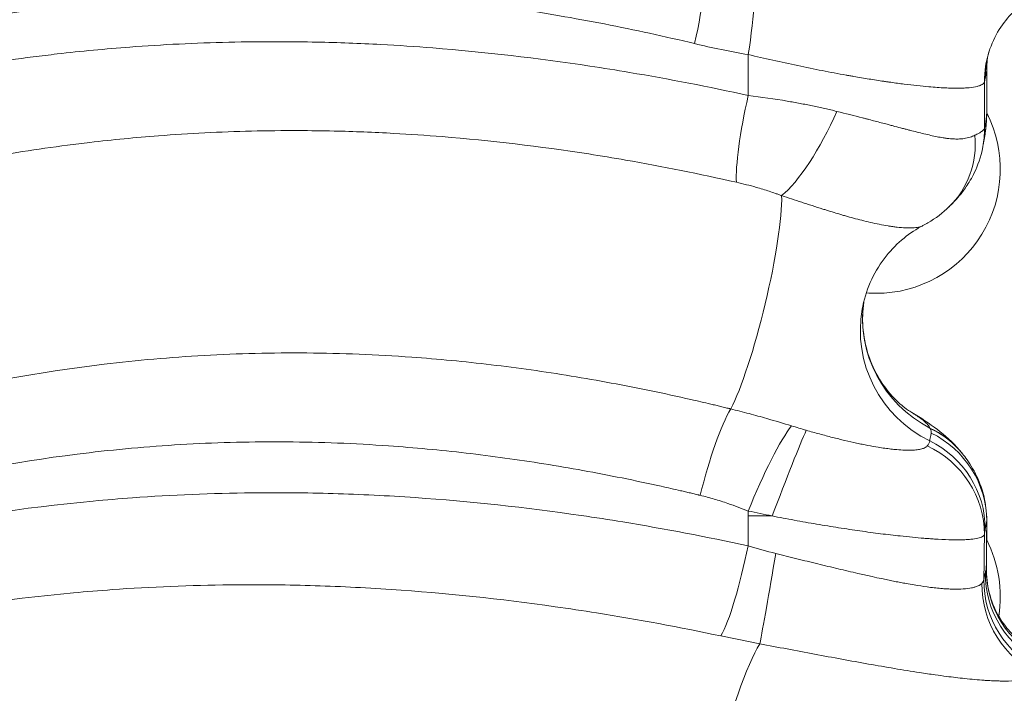
# Model space of a CAD drawing. Units: millimetres. Extents: x 75001 to 86916, y 37517 to 52144.
# Drawn here: x 81812 to 81931, y 46520 to 46601 of the extents above; entities that cross this region are included whole.
import ezdxf

# ---------------------------------------------------------------- set-up
doc = ezdxf.new("R2010")
doc.units = ezdxf.units.MM
doc.header["$MEASUREMENT"] = 0

msp = doc.modelspace()

# ---------------------------------------------------------------- linework, layer by layer
at = {"color": 0, "linetype": 'Continuous', "lineweight": 18}
for p, q in [((81929.294, 46589.979), (81929.294, 46595.131)), ((81900.476, 46541.145), (81903.363, 46541.145))]:
    msp.add_line(p, q, dxfattribs=at)
for centre, radius, start, end in [((81915.927, 46583.054), 15, 270, 26.99075), ((81915.927, 46583.054), 15, 265.46926, 270), ((81915.927, 46531.418), 15, 350.88535, 27.0746), ((81915.923, 46531.421), 15.006, 318.27537, 318.27782)]:
    msp.add_arc(centre, radius, start, end, dxfattribs=at)
for centre, major_axis, ratio, start_param, end_param in [((81891.984, 46598.239), (2.69, 11.695), 0.1640681, -1.5330788, -0.3496197), ((81898.773, 46596.914), (1.884, 11.851), 0.1401748, -1.5485216, -0.3764813), ((81907.742, 46590.051), (5.168, 10.83), 0.2601806, -2.6506737, -1.4472615), ((81917.289, 46589.84), (11.971, -0.829), 0.9311036, -0.0001268, 0.0742498), ((81917.198, 46588.909), (11.782, -2.275), 0.9899587, 0, 0.1926052), ((81917.018, 46587.955), (11.802, -2.168), 0.988966, 0, 0.1836799), ((81916.42, 46587.163), (8.335, -8.632), 0.9156941, 0.0000961, 0.8467866), ((81900.476, 46567.135), (3.504, 14.585), 0.1380496, -2.6451198, -0.4775456), ((81916.946, 46541.222), (9.134, 7.782), 0.9397433, 0, 0.4079004), ((81917.012, 46538.963), (11.873, -1.743), 0.9817275, 0.1426736, 1.2757824), ((81535.116, 46541.145), (0.002, 397.733), 0.9910624, -1.5865513, -1.572255), ((81941.117, 46534.107), (-11.737, 2.498), 0.9901521, 0.194473, 1.3452627), ((81941.228, 46534.579), (-11.596, 3.089), 0.9938026, 0.2458558, 1.390534), ((81940.582, 46532.738), (6.779, -9.902), 0.9855625, -2.185013, -1.0399506), ((81940.934, 46533.235), (-11.752, 2.426), 0.9892774, 0.1863095, 1.3371598), ((81898.801, 46507.532), (-4.558, -19.474), 0.1449074, -2.7359555, -1.6790654)]:
    msp.add_ellipse(centre, major_axis=major_axis, ratio=ratio, start_param=start_param, end_param=end_param, dxfattribs=at)
at = {"color": 0, "linetype": 'Continuous', "lineweight": 18, "extrusion": (0, 0, -1)}
for centre, major_axis, ratio, start_param, end_param in [((81941.01, 46593.646), (-11.425, 3.669), 0.9961044, -0.3118763, 0.0002792), ((81941.13, 46594.169), (-11.812, 2.114), 0.9884042, -0.1791513, 0.0000111), ((81941.28, 46594.992), (-11.796, 2.204), 0.9893127, -0.1866536, -0.0474701), ((81902.179, 46591.971), (2.701, 11.692), 0.1383293, -2.7154329, -1.6027361), ((81812.772, 46583.085), (14.374, 3.844), 0.0000026, 0, 0.0000104), ((81914.74, 46582.887), (-13.668, -1.915), 0.0000013, 0, 0.000005), ((81929.014, 46563.5), (-14.765, 2.643), 0.9884042, -1.2892642, -0.0001232), ((81929.285, 46564.957), (-14.728, 2.843), 0.9899587, -1.2848721, -0.0568233), ((81896.657, 46543.637), (2.949, 11.632), 0.1605869, -1.6114823, -0.4983419), ((81902.179, 46541.74), (4.571, 11.096), 0.1313954, -1.6248687, -0.4393175), ((81917.01, 46541.145), (9.349, 7.523), 0.9470349, -0.4373542, 0), ((81903.68, 46541.145), (4.263, 11.217), 0.024683, -1.580177, -0.4039978), ((81917.289, 46540.528), (11.79, -2.237), 0.9894467, -1.2996402, -0.1878424), ((81917.113, 46539.587), (11.803, -2.164), 0.9884322, -1.2934504, -0.179368), ((81898.753, 46537.52), (-2.436, -11.75), 0.1390797, -1.5996236, -0.4156644), ((81903.72, 46536.578), (-2.039, -11.825), 0.0070711, -1.5736688, -0.4011253), ((81916.408, 46531.269), (13.846, -4.295), 0.0000018, 0, 0.0000071)]:
    msp.add_ellipse(centre, major_axis=major_axis, ratio=ratio, start_param=start_param, end_param=end_param, dxfattribs=at)
msp.add_open_spline([(75603.843, 46514.358), (75600.671, 46628.343), (75606.66, 46841.25), (75589.018, 47551.442), (75853.099, 49068.19), (77773.756, 48231.32), (77857.557, 49815.503), (77545.826, 51215.388), (78967.847, 51628.737), (79761.854, 51592.589), (80568.83, 51620.846), (81867.339, 51336.385), (82007.952, 49718.401), (82760.001, 49797.046), (83348.157, 49804.416), (84184.344, 49483.876), (84882.868, 48326.968), (86600.511, 49028.639), (86930.712, 47551.793), (86908.38, 46840.862), (86934.637, 46123.727), (86509.721, 44744.248), (84912.014, 45013.755), (83078.552, 45333.308), (83249.994, 44011.325), (82586.596, 42652.087), (80425.133, 41726.497), (78502.527, 42979.837), (78206.213, 44308.052), (77533.376, 45357.147), (75907.856, 44633.963), (75618.702, 45980.427), (75603.843, 46514.358)], degree=3, knots=[0, 0, 0, 0, 326.7860299, 653.5862582, 2184.3199876, 3601.1330709, 4553.9485539, 5970.7616372, 7501.4953666, 7956.5793732, 8411.0227857, 9941.7565152, 11401.8138184, 11725.6240601, 12046.6982939, 13194.748591, 14228.5333417, 15645.3464249, 17176.0801544, 17502.9643077, 17829.4895635, 19360.223293, 20774.4368553, 22529.6634895, 22910.1946597, 24440.9283892, 26792.5668997, 29029.6031885, 30177.6534856, 30937.1286773, 32353.9417605, 33884.67549, 33884.67549, 33884.67549, 33884.67549])
at = {"color": 0, "linetype": 'Continuous', "lineweight": 18}
for points, knots in [([(81038.12, 46676.897), (81045.11, 46675.929), (81059.852, 46673.192), (81076.079, 46669.063), (81100.311, 46662.334), (81116.911, 46657.088), (81151.388, 46645.808), (81169.142, 46639.821), (81204.016, 46628.427), (81221.17, 46622.982), (81252.009, 46613.942), (81279.554, 46606.38), (81307.26, 46600.328), (81333.422, 46595.579), (81357.972, 46591.941), (81382.205, 46590.315), (81398.373, 46590.006), (81404.494, 46589.989), (81412.611, 46590.176), (81424.71, 46590.666), (81434.633, 46591.513), (81453.983, 46593.891), (81476.241, 46597.895), (81497.527, 46604.136), (81518.962, 46611.596), (81529.584, 46615.926), (81550.648, 46625.566), (81571.397, 46636.18), (81611.2, 46659.79), (81639.767, 46678.958), (81670.077, 46698.545), (81692.665, 46712.808), (81715.852, 46725.494), (81738.155, 46736.169), (81754.536, 46743.092), (81777.971, 46750.263), (81790.25, 46753.004), (81805.182, 46755.668), (81817.013, 46757.087), (81829.339, 46757.54), (81836.908, 46757.664), (81845.928, 46757.553), (81855.088, 46756.917), (81872.521, 46755.221), (81885.394, 46752.976), (81898.312, 46749.878)], [-97.6503197, -97.6503197, -97.6503197, -97.6503197, -94.6664659, -91.6826122, -91.6826122, -86.1374553, -86.1374553, -80.5727096, -80.5727096, -75.3294975, -75.3294975, -71.1796169, -67.0297363, -67.0297363, -63.3074506, -59.5851649, -59.5851649, -58.3197487, -57.6870406, -57.0543324, -54.5234999, -54.5234999, -50.8316383, -47.1397767, -47.1397767, -43.2956761, -43.2956761, -39.3578188, -35.4199615, -27.544247, -27.544247, -22.9059962, -18.2677455, -18.2677455, -14.1845217, -12.1429098, -10.1012979, -10.1012979, -7.3049763, -6.3728692, -6.3728692, -5.0385572, -3.7042453, -3.7042453, 0, 0, 0, 0]), ([(81059.089, 46625.052), (81062.786, 46624.528), (81070.467, 46623.23), (81080.734, 46621.017), (81089.294, 46618.929), (81098.071, 46616.643), (81114.017, 46612.145), (81133.447, 46606.032), (81151.191, 46600.171), (81161.49, 46596.73), (81170.145, 46593.825), (81179.746, 46590.598), (81193.88, 46585.866), (81215.41, 46578.752), (81237.399, 46571.817), (81255.94, 46566.351), (81267.119, 46563.184), (81282.112, 46559.131), (81308.552, 46552.544), (81335.282, 46547.242), (81358.242, 46543.99), (81373.561, 46542.189), (81392.681, 46540.676), (81411.671, 46540.257), (81426.73, 46540.628), (81441.709, 46541.48), (81460.225, 46543.471), (81481.964, 46547.343), (81503.08, 46552.63), (81523.469, 46559.194), (81539.809, 46565.578), (81552.48, 46571.128), (81564.947, 46576.965), (81580.14, 46584.738), (81603.734, 46597.971), (81632.177, 46615.65), (81665.463, 46637.541), (81693.209, 46655.379), (81713.06, 46667.099), (81724.599, 46673.483), (81734.381, 46678.623), (81749.339, 46685.936), (81766.373, 46693.062), (81784.65, 46699.041), (81797.129, 46702.251), (81807.37, 46704.314), (81817.792, 46706.022), (81828.453, 46707.161), (81839.359, 46707.689), (81846.258, 46707.757), (81851.827, 46707.651), (81857.437, 46707.438), (81867.349, 46706.78), (81881.719, 46705.023), (81893.286, 46702.784), (81899.051, 46701.479)], [-102.1268256, -102.1268256, -102.1268256, -102.1268256, -100.3031323, -98.479439, -97.5675923, -96.6557457, -94.8320524, -91.1846657, -89.3609724, -88.4491258, -87.5372791, -86.3214836, -85.105688, -82.6740969, -79.0267103, -77.8109148, -76.5951192, -75.3793237, -72.9477326, -68.0845504, -66.8687549, -65.6529593, -63.2213682, -60.7897772, -59.5739816, -58.3581861, -55.926595, -53.4950039, -51.0634128, -48.6318217, -46.2002306, -44.9844351, -43.7686396, -41.3370485, -38.9054574, -34.0422752, -29.179093, -24.3159109, -21.8843198, -20.6685242, -19.4527287, -17.831668, -14.5895465, -12.7658532, -10.9421599, -10.0303132, -9.1184666, -7.2947733, -6.3829266, -5.4710799, -5.0151566, -4.5592333, -3.6473866, -1.8236933, 0, 0, 0, 0]), ([(81048.148, 46570.141), (81051.806, 46569.648), (81059.392, 46568.44), (81071.537, 46565.998), (81082.237, 46563.479), (81091.101, 46561.205), (81097.885, 46559.381), (81104.8, 46557.446), (81114.208, 46554.722), (81131.128, 46549.614), (81156.489, 46541.501), (81179.03, 46534.112), (81193.155, 46529.536), (81198.554, 46527.795), (81208.057, 46524.748), (81226.573, 46518.899), (81254.554, 46510.477), (81285.027, 46502.318), (81308.191, 46497.025), (81323.735, 46493.915), (81337.408, 46491.462), (81349.184, 46489.68), (81364.909, 46487.696), (81379.668, 46486.315), (81395.351, 46485.606), (81407.072, 46485.448), (81417.765, 46485.615), (81428.405, 46486.149), (81439.944, 46487.092), (81455.199, 46488.904), (81472.042, 46491.959), (81485.264, 46495.192), (81492.451, 46497.173), (81498.696, 46498.985), (81507.056, 46501.633), (81515.244, 46504.532), (81522.036, 46507.105), (81528.754, 46509.77), (81535.756, 46512.746), (81541.234, 46515.209), (81544.461, 46516.695), (81549.278, 46518.951), (81566.137, 46527.194), (81582.087, 46536.171), (81596.867, 46545.054), (81604.21, 46549.533), (81615.076, 46556.35), (81627.955, 46564.639), (81643.554, 46574.819), (81660.454, 46585.878), (81674.56, 46594.864), (81683.778, 46600.567), (81689.47, 46604.03), (81699.479, 46609.978), (81708.877, 46615.285), (81716.765, 46619.462), (81719.713, 46620.993), (81721.931, 46622.129), (81725.831, 46624.09), (81729.58, 46625.917), (81733.867, 46627.932), (81737.926, 46629.793), (81744.331, 46632.604), (81751.611, 46635.572), (81760.056, 46638.73), (81775.054, 46643.822), (81793.354, 46648.468), (81809.254, 46650.819), (81815.84, 46651.547), (81821.13, 46652.085), (81831.497, 46652.804), (81843.101, 46652.91), (81854.164, 46652.499), (81860.097, 46652.083), (81865.004, 46651.631), (81866.935, 46651.437), (81869.396, 46651.169), (81873.618, 46650.675), (81878.741, 46649.972), (81885.122, 46648.95), (81890.804, 46647.935), (81895.071, 46647.079), (81897.203, 46646.629)], [0, 0, 0, 0, 1.8549341, 3.7098681, 5.5648022, 6.4922692, 7.4197362, 8.3472033, 9.2746703, 11.1296043, 14.8394725, 18.5493406, 19.0130741, 19.7086744, 20.4042746, 22.2592087, 25.9690768, 29.6789449, 32.1521903, 33.388813, 34.6254358, 36.4803698, 37.0986812, 39.5719266, 41.117705, 42.045172, 43.2817947, 44.5184174, 45.4458844, 46.9916628, 49.4649082, 51.0106866, 51.4744201, 51.9381536, 53.1747763, 54.411399, 54.8751326, 55.6480217, 56.8846445, 57.5029558, 57.7348226, 58.1212672, 59.3578899, 64.3043807, 64.6135364, 65.5410034, 67.3959375, 69.2508715, 71.1058056, 74.1973623, 76.6706077, 77.2889191, 78.2163861, 79.1438532, 81.6170986, 82.2354099, 82.4672767, 82.8537213, 83.1628769, 84.090344, 84.3994997, 84.9147591, 85.7391742, 86.975797, 87.8002121, 89.0368348, 92.7467029, 94.601637, 94.7175704, 95.0653705, 96.456571, 98.3115051, 99.0071054, 100.1664391, 100.2823725, 100.6301727, 100.8040727, 101.0939062, 102.0213732, 102.4851067, 103.180707, 103.8763073, 103.8763073, 103.8763073, 103.8763073]), ([(81898.317, 46629.896), (81885.399, 46632.999), (81872.526, 46635.251), (81855.093, 46636.955), (81845.932, 46637.595), (81836.911, 46637.71), (81829.341, 46637.59), (81817.013, 46637.143), (81805.18, 46635.729), (81790.245, 46633.071), (81777.963, 46630.336), (81754.521, 46623.179), (81738.136, 46616.261), (81715.827, 46605.594), (81692.633, 46592.92), (81670.038, 46578.673), (81639.721, 46559.102), (81611.151, 46539.945), (81571.346, 46516.365), (81550.599, 46505.768), (81529.539, 46496.141), (81518.921, 46491.815), (81486.994, 46480.722), (81465.442, 46475.56), (81434.631, 46471.786), (81424.714, 46470.946), (81412.623, 46470.461), (81404.511, 46470.279), (81398.394, 46470.298), (81382.236, 46470.614), (81358.019, 46472.25), (81333.484, 46475.898), (81307.338, 46480.657), (81279.648, 46486.72), (81252.115, 46494.29), (81221.289, 46503.342), (81204.141, 46508.793), (81169.277, 46520.202), (81151.527, 46526.197), (81117.053, 46537.492), (81100.454, 46542.75), (81076.217, 46549.492), (81059.984, 46553.627), (81045.239, 46556.377), (81038.246, 46557.35)], [0, 0, 0, 0, 3.7042453, 3.7042453, 5.0385572, 6.3728692, 6.3728692, 7.3049763, 10.1012979, 10.1012979, 12.1429098, 14.1845217, 18.2677455, 18.2677455, 22.9059962, 27.544247, 27.544247, 35.4199615, 39.3578188, 43.2956761, 43.2956761, 47.1397767, 47.1397767, 54.5234999, 54.5234999, 57.0543324, 57.6870406, 58.3197487, 59.5851649, 59.5851649, 63.3074506, 67.0297363, 67.0297363, 71.1796169, 75.3294975, 75.3294975, 80.5727096, 80.5727096, 86.1374553, 86.1374553, 91.6826122, 91.6826122, 94.6664659, 97.6503197, 97.6503197, 97.6503197, 97.6503197]), ([(81895.169, 46609.075), (81891.286, 46609.983), (81883.481, 46611.643), (81871.721, 46613.597), (81859.986, 46614.963), (81850.295, 46615.583), (81842.635, 46615.764), (81835.029, 46615.737), (81821.889, 46615.147), (81801.231, 46612.49), (81780.503, 46607.204), (81763.014, 46601.1), (81750.359, 46595.949), (81738.185, 46590.36), (81722.394, 46582.386), (81703.355, 46571.627), (81681.212, 46557.91), (81663.079, 46546.134), (81648.633, 46536.682), (81637.8, 46529.62), (81626.939, 46522.624), (81616.029, 46515.738), (81605.027, 46508.988), (81590.184, 46500.21), (81571.268, 46489.768), (81551.733, 46480.291), (81535.667, 46473.438), (81523.326, 46468.676), (81510.706, 46464.341), (81493.516, 46459.181), (81471.381, 46453.988), (81446.246, 46450.293), (81426.438, 46448.831), (81412.335, 46448.412), (81401.691, 46448.397), (81390.987, 46448.675), (81376.645, 46449.422), (81365.829, 46450.392), (81358.611, 46451.203)], [0, 0, 0, 0, 1.1846897, 2.3693794, 3.5540691, 4.7387587, 5.3311036, 5.9234484, 7.1081381, 9.4775175, 12.63669, 14.2162762, 15.7958625, 17.3754487, 18.955035, 22.1142075, 25.27338, 28.4325525, 30.0121387, 31.591725, 33.1713112, 34.7508975, 36.3304837, 37.91007, 41.0692425, 44.228415, 45.8080012, 47.3875875, 48.9671737, 50.54676, 53.7059325, 56.865105, 59.2344843, 60.419174, 61.6038637, 62.7885534, 63.9732431, 66.3426225, 66.3426225, 66.3426225, 66.3426225]), ([(81677.212, 46539.75), (81681.4, 46542.467), (81692.832, 46549.831), (81711.679, 46561.535), (81730.4, 46572.157), (81745.828, 46579.992), (81757.665, 46585.465), (81769.902, 46590.49), (81786.712, 46596.417), (81806.433, 46601.511), (81825.838, 46604.051), (81838.101, 46604.614), (81845.182, 46604.639), (81852.304, 46604.467), (81861.301, 46603.875), (81872.191, 46602.573), (81883.116, 46600.704), (81890.383, 46599.112), (81894.003, 46598.239)], [-27.104029, -27.104029, -27.104029, -27.104029, -25.27338, -22.1142075, -18.955035, -17.3754487, -15.7958625, -14.2162762, -12.63669, -9.4775175, -7.1081381, -5.9234484, -5.3311036, -4.7387587, -3.5540691, -2.3693794, -1.1846897, 0, 0, 0, 0]), ([(81935.957, 46604.369), (81935.5, 46604.178), (81934.979, 46603.918), (81933.865, 46603.227), (81933.258, 46602.769), (81932.071, 46601.656), (81931.491, 46600.979), (81930.454, 46599.426), (81930.004, 46598.529), (81929.646, 46597.503), (81929.615, 46597.411), (81929.586, 46597.319)], [0.0672005, 0.0672005, 0.0672005, 0.0672005, 2.2966005, 2.2966005, 4.8261517, 4.8261517, 7.642806, 7.642806, 10.7307154, 10.7307154, 11.0323175, 11.0323175, 11.0323175, 11.0323175]), ([(81900.476, 46591.971), (81895.706, 46593.018), (81889.322, 46594.264), (81876.568, 46596.307), (81866.515, 46597.47), (81855.577, 46598.191), (81849.397, 46598.423), (81843.27, 46598.497), (81835.676, 46598.417), (81826.715, 46597.972), (81818.912, 46597.229), (81811.206, 46596.295), (81804.577, 46595.273), (81793.452, 46593.133), (81783.526, 46590.712), (81771.256, 46587.055), (81757.584, 46582.333), (81743.627, 46576.508), (81732.921, 46571.438), (81725.117, 46567.558), (81715.908, 46562.75), (81703.513, 46555.806), (81690.258, 46547.912), (81681.547, 46542.489), (81677.212, 46539.75)], [0, 0, 0, 0, 1.4102509, 1.8803345, 3.7606691, 4.3874472, 5.17092, 5.6410036, 6.2677818, 7.5213381, 8.4615054, 8.7748945, 10.0284508, 10.655229, 12.5355635, 13.4757308, 15.0426762, 17.549789, 18.8033453, 19.2734289, 20.6836798, 22.5640144, 24.4443489, 26.3246834, 26.3246834, 26.3246834, 26.3246834]), ([(81900.476, 46596.914), (81902.436, 46596.453), (81905.464, 46595.774), (81908.933, 46595.068), (81910.862, 46594.698), (81911.835, 46594.518), (81912.348, 46594.426), (81912.426, 46594.412), (81912.564, 46594.387), (81912.839, 46594.339), (81913.386, 46594.242), (81914.468, 46594.057), (81915.675, 46593.862), (81916.696, 46593.706), (81917.197, 46593.633), (81917.48, 46593.592), (81917.902, 46593.532), (81918.525, 46593.446), (81920.13, 46593.238), (81922.127, 46593.023), (81923.958, 46592.898), (81925.096, 46592.858), (81925.675, 46592.853), (81926.037, 46592.858), (81926.272, 46592.863), (81926.553, 46592.873), (81926.87, 46592.89), (81927.462, 46592.938), (81927.948, 46593.015), (81928.324, 46593.12), (81928.546, 46593.198), (81928.856, 46593.355), (81928.987, 46593.522), (81929.014, 46593.646)], [-6.2306338, -6.2306338, -6.2306338, -6.2306338, -5.3405433, -4.895498, -4.6729753, -4.4504527, -4.4411809, -4.4319092, -4.4133656, -4.3762785, -4.3021043, -4.1537559, -3.857059, -3.7087106, -3.6345364, -3.5974493, -3.5603622, -3.4120137, -3.2636653, -2.6702716, -2.2252264, -2.0027037, -1.7801811, -1.7245504, -1.6689198, -1.5576584, -1.4463971, -1.3351358, -0.8900905, -0.7788292, -0.6675679, -0.4450453, 0, 0, 0, 0]), ([(81929.585, 46597.318), (81929.482, 46596.997), (81929.424, 46596.767), (81929.343, 46596.423), (81929.326, 46596.327), (81929.318, 46596.283)], [0, 0, 0, 0, 2.1258224, 2.1258224, 4.5870509, 4.5870509, 4.5870509, 4.5870509]), ([(81929.294, 46595.131), (81929.294, 46595.286), (81929.297, 46595.437), (81929.309, 46595.734), (81929.318, 46595.878), (81929.34, 46596.161), (81929.353, 46596.299), (81929.377, 46596.505), (81929.386, 46596.577), (81929.396, 46596.647)], [0.31556392, 0.31556392, 0.31556392, 0.31556392, 0.335773595, 0.335773595, 0.355983269, 0.355983269, 0.376192944, 0.376192944, 0.387085798, 0.387085798, 0.387085798, 0.387085798]), ([(81929.134, 46594.169), (81929.14, 46594.204), (81929.147, 46594.239), (81929.163, 46594.329), (81929.173, 46594.385), (81929.199, 46594.529), (81929.215, 46594.617), (81929.249, 46594.801), (81929.267, 46594.897), (81929.285, 46594.992)], [-0.56266171, -0.56266171, -0.56266171, -0.56266171, -0.492329, -0.492329, -0.37979665, -0.37979665, -0.19974491, -0.19974491, 0, 0, 0, 0]), ([(81929.285, 46594.992), (81929.288, 46595.017), (81929.29, 46595.042), (81929.293, 46595.088), (81929.294, 46595.11), (81929.294, 46595.131)], [-0.41661229, -0.41661229, -0.41661229, -0.41661229, -0.36453576, -0.36453576, -0.31556392, -0.31556392, -0.31556392, -0.31556392]), ([(81911.176, 46590.051), (81911.057, 46590.08), (81910.819, 46590.139), (81910.338, 46590.254), (81909.488, 46590.451), (81908.251, 46590.718), (81906.734, 46591.017), (81904.161, 46591.476), (81902.053, 46591.781), (81900.476, 46591.971)], [0, 0, 0, 0, 0.02124302, 0.04248603, 0.08497207, 0.16994413, 0.2549162, 0.33988826, 0.59480446, 0.59480446, 0.59480446, 0.59480446]), ([(81927.863, 46587.163), (81927.688, 46587.074), (81927.292, 46586.914), (81926.649, 46586.768), (81926.004, 46586.706), (81925.394, 46586.704), (81924.9, 46586.741), (81924.558, 46586.78), (81924.385, 46586.802), (81924.239, 46586.823), (81924.12, 46586.841), (81923.583, 46586.925), (81922.793, 46587.083), (81921.714, 46587.335), (81920.873, 46587.542), (81920.15, 46587.727), (81919.561, 46587.88), (81918.965, 46588.035), (81918.355, 46588.196), (81917.733, 46588.361), (81916.943, 46588.569), (81916.053, 46588.803), (81915.182, 46589.031), (81914.678, 46589.162), (81913.411, 46589.489), (81912.236, 46589.788), (81911.176, 46590.051)], [0, 0, 0, 0, 0.0948768, 0.1897537, 0.2530049, 0.3162561, 0.3795074, 0.3953202, 0.411133, 0.4269458, 0.4348522, 0.4427586, 0.569261, 0.6325123, 0.6957635, 0.7590147, 0.7906403, 0.8222659, 0.8855172, 0.9171428, 0.9487684, 1.0436452, 1.0910837, 1.1148029, 1.1385221, 1.3282758, 1.3282758, 1.3282758, 1.3282758]), ([(81929.285, 46589.84), (81929.268, 46589.599), (81929.238, 46589.219), (81929.207, 46588.979), (81929.194, 46588.909)], [0, 0, 0, 0, 0.19906417, 0.34836229, 0.34836229, 0.34836229, 0.34836229]), ([(81929.26, 46589.01), (81929.239, 46588.706), (81929.217, 46588.404), (81929.165, 46587.877), (81929.144, 46587.683), (81929.083, 46587.222), (81929.04, 46586.944), (81928.981, 46586.638)], [0, 0, 0, 0, 2.0358832, 2.0358832, 3.0761192, 3.0761192, 4.1699057, 4.1699057, 4.1699057, 4.1699057]), ([(81929.194, 46588.909), (81929.173, 46588.799), (81929.151, 46588.688), (81929.111, 46588.475), (81929.092, 46588.373), (81929.061, 46588.206), (81929.049, 46588.142), (81929.029, 46588.036), (81929.022, 46587.996), (81929.014, 46587.955)], [0, 0, 0, 0, 0.23824993, 0.23824993, 0.45301043, 0.45301043, 0.58723574, 0.58723574, 0.67112656, 0.67112656, 0.67112656, 0.67112656]), ([(81685.098, 46530.078), (81689.408, 46532.801), (81698.057, 46538.186), (81711.172, 46546.005), (81723.391, 46552.863), (81732.437, 46557.599), (81740.084, 46561.414), (81750.551, 46566.391), (81764.124, 46572.088), (81777.329, 46576.685), (81789.125, 46580.236), (81798.617, 46582.579), (81809.202, 46584.645), (81815.486, 46585.63), (81822.769, 46586.528), (81830.127, 46587.243), (81838.546, 46587.67), (81845.661, 46587.746), (81851.394, 46587.675), (81857.168, 46587.453), (81867.376, 46586.762), (81876.744, 46585.648), (81888.636, 46583.685), (81894.593, 46582.488), (81899.051, 46581.479)], [-26.3246834, -26.3246834, -26.3246834, -26.3246834, -24.4443489, -22.5640144, -20.6836798, -19.2734289, -18.8033453, -17.549789, -15.0426762, -13.4757308, -12.5355635, -10.655229, -10.0284508, -8.7748945, -8.4615054, -7.5213381, -6.2677818, -5.6410036, -5.17092, -4.3874472, -3.7606691, -1.8803345, -1.4102509, 0, 0, 0, 0]), ([(81929.014, 46587.955), (81928.992, 46587.891), (81928.927, 46587.816), (81928.728, 46587.654), (81928.6, 46587.568), (81928.342, 46587.415), (81928.23, 46587.353), (81928.03, 46587.248), (81927.949, 46587.206), (81927.863, 46587.163)], [0, 0, 0, 0, 0.13127451, 0.13127451, 0.24960646, 0.24960646, 0.32356392, 0.32356392, 0.36978734, 0.36978734, 0.36978734, 0.36978734]), ([(81928.821, 46585.786), (81928.832, 46585.845), (81928.842, 46585.903), (81928.864, 46586.018), (81928.874, 46586.076), (81928.896, 46586.189), (81928.906, 46586.246), (81928.928, 46586.358), (81928.938, 46586.414), (81928.96, 46586.525), (81928.97, 46586.58), (81928.981, 46586.635)], [-0.67112656, -0.67112656, -0.67112656, -0.67112656, -0.53690125, -0.53690125, -0.40267594, -0.40267594, -0.26845063, -0.26845063, -0.13422531, -0.13422531, 0, 0, 0, 0]), ([(81924.756, 46578.53), (81924.932, 46578.7), (81925.119, 46578.887), (81925.529, 46579.319), (81925.751, 46579.564), (81926.245, 46580.157), (81926.518, 46580.505), (81927.129, 46581.404), (81927.47, 46581.953), (81928.185, 46583.465), (81928.573, 46584.434), (81928.821, 46585.786)], [-0.36978734, -0.36978734, -0.36978734, -0.36978734, -0.29582987, -0.29582987, -0.2218724, -0.2218724, -0.14791494, -0.14791494, -0.07395747, -0.07395747, 0, 0, 0, 0]), ([(81899.051, 46581.479), (81899.857, 46581.296), (81900.931, 46581.022), (81902.243, 46580.635), (81903.018, 46580.391), (81903.649, 46580.178), (81904.084, 46580.024), (81904.33, 46579.934), (81904.451, 46579.889), (81904.513, 46579.866)], [-0.59480446, -0.59480446, -0.59480446, -0.59480446, -0.33988826, -0.2549162, -0.16994413, -0.08497207, -0.04248603, -0.02124302, 0, 0, 0, 0]), ([(81904.513, 46579.866), (81905.3, 46579.604), (81906.209, 46579.303), (81907.251, 46578.962), (81907.671, 46578.825), (81908.413, 46578.584), (81909.207, 46578.331), (81909.944, 46578.1), (81910.54, 46577.916), (81911.146, 46577.733), (81911.763, 46577.55), (81912.391, 46577.368), (81913.197, 46577.143), (81914.198, 46576.878), (81915.577, 46576.542), (81916.706, 46576.308), (81917.52, 46576.177), (81917.7, 46576.149), (81917.925, 46576.116), (81918.193, 46576.08), (81918.724, 46576.016), (81919.496, 46575.952), (81920.385, 46575.955), (81921.109, 46576.051), (81921.444, 46576.171), (81921.588, 46576.246)], [-1.3282758, -1.3282758, -1.3282758, -1.3282758, -1.1385221, -1.1148029, -1.0910837, -1.0436452, -0.9487684, -0.9171428, -0.8855172, -0.8222659, -0.7906403, -0.7590147, -0.6957635, -0.6325123, -0.569261, -0.4427586, -0.4348522, -0.4269458, -0.411133, -0.3953202, -0.3795074, -0.3162561, -0.2530049, -0.1897537, -0.1148943, -0.1148943, -0.1148943, -0.1148943]), ([(81924.756, 46578.531), (81923.988, 46577.79), (81923.116, 46577.124), (81921.989, 46576.462), (81921.79, 46576.352), (81921.588, 46576.246)], [0, 0, 0, 0, 3.3456229, 3.3456229, 4.0503841, 4.0503841, 4.0503841, 4.0503841]), ([(81921.588, 46576.246), (81920.81, 46575.84), (81920.026, 46575.33), (81918.518, 46574.105), (81917.789, 46573.37), (81916.463, 46571.704), (81915.87, 46570.752), (81914.913, 46568.719), (81914.548, 46567.624), (81914.293, 46566.388), (81914.27, 46566.265), (81914.248, 46566.142)], [0, 0, 0, 0, 3.0394768, 3.0394768, 6.2716691, 6.2716691, 9.7205973, 9.7205973, 13.2447615, 13.2447615, 13.6327015, 13.6327015, 13.6327015, 13.6327015]), ([(81914.422, 46566.973), (81914.308, 46566.124), (81914.27, 46565.263), (81914.358, 46563.274), (81914.547, 46562.138), (81915.168, 46559.987), (81915.606, 46558.957), (81916.643, 46557.128), (81917.25, 46556.304), (81918.388, 46555.049), (81918.931, 46554.571), (81919.712, 46553.97), (81919.986, 46553.798), (81920.13, 46553.713)], [0.8871195, 0.8871195, 0.8871195, 0.8871195, 3.5255294, 3.5255294, 7.0569077, 7.0569077, 10.5662545, 10.5662545, 13.9617973, 13.9617973, 16.9651862, 16.9651862, 19.5232785, 19.5232785, 19.5232785, 19.5232785]), ([(81898.354, 46554.08), (81898.343, 46554.083), (81898.317, 46554.089), (81898.267, 46554.102), (81898.18, 46554.123), (81898.005, 46554.166), (81897.655, 46554.252), (81897.155, 46554.374), (81896.554, 46554.519), (81895.753, 46554.71), (81894.752, 46554.945), (81892.346, 46555.498), (81887.126, 46556.631), (81879.074, 46558.127), (81869.42, 46559.496), (81858.73, 46560.517), (81849.233, 46560.897), (81840.909, 46560.829), (81832.685, 46560.496), (81818.556, 46559.237), (81803.155, 46556.382), (81788.44, 46552.398), (81774.173, 46547.761), (81761.396, 46542.628), (81749.954, 46537.385), (81742.76, 46533.879), (81735.686, 46530.245), (81721.768, 46522.757), (81701.622, 46510.812), (81684.287, 46499.679), (81675.675, 46494.084)], [-62.0583899, -62.0583899, -62.0583899, -62.0583899, -62.0547253, -62.0510607, -62.0437315, -62.0290731, -61.9997564, -61.9411229, -61.8824894, -61.8238558, -61.7065888, -61.5893218, -61.1202537, -60.1821175, -59.2439814, -58.3058452, -57.054997, -56.4295728, -55.8041487, -54.5533005, -52.051604, -50.8007558, -49.5499076, -47.0482111, -46.1100749, -45.1719387, -44.2338026, -43.2956664, -39.5431217, -35.790577, -35.790577, -35.790577, -35.790577]), ([(81905.695, 46552.037), (81904.748, 46552.327), (81903.085, 46552.823), (81900.585, 46553.516), (81899.101, 46553.897), (81898.354, 46554.08)], [-0.59012166, -0.59012166, -0.59012166, -0.59012166, -0.33721238, -0.16860619, 0, 0, 0, 0]), ([(81920.13, 46553.713), (81920.194, 46553.675), (81920.409, 46553.546), (81920.748, 46553.332), (81921.121, 46553.077), (81921.451, 46552.831), (81921.833, 46552.517), (81922.199, 46552.151), (81922.373, 46551.891), (81922.43, 46551.771)], [-0.67372167, -0.67372167, -0.67372167, -0.67372167, -0.64045861, -0.56040129, -0.48034396, -0.40028663, -0.32022931, -0.16011465, 0, 0, 0, 0]), ([(81920.238, 46553.649), (81921.335, 46552.996), (81922.349, 46552.332), (81924.242, 46550.879), (81925.148, 46550.081), (81925.996, 46549.102)], [0.1588195, 0.1588195, 0.1588195, 0.1588195, 4.8751955, 4.8751955, 9.3337529, 9.3337529, 9.3337529, 9.3337529]), ([(81922.43, 46551.771), (81922.432, 46551.767), (81922.434, 46551.763), (81922.438, 46551.756), (81922.44, 46551.752), (81922.444, 46551.745), (81922.445, 46551.743), (81922.447, 46551.739), (81922.448, 46551.738), (81922.449, 46551.734), (81922.45, 46551.732), (81922.453, 46551.727), (81922.455, 46551.724), (81922.458, 46551.717), (81922.46, 46551.713), (81922.462, 46551.71)], [-0.029915397, -0.029915397, -0.029915397, -0.029915397, -0.024680202, -0.024680202, -0.018697123, -0.018697123, -0.014957698, -0.014957698, -0.013087986, -0.013087986, -0.010096446, -0.010096446, -0.005309983, -0.005309983, 0, 0, 0, 0]), ([(81922.462, 46551.71), (81922.475, 46551.684), (81922.487, 46551.658), (81922.516, 46551.592), (81922.531, 46551.553), (81922.563, 46551.453), (81922.577, 46551.395), (81922.59, 46551.278), (81922.589, 46551.221), (81922.579, 46551.167)], [-0.31289689, -0.31289689, -0.31289689, -0.31289689, -0.27378478, -0.27378478, -0.2112054, -0.2112054, -0.1110784, -0.1110784, 0, 0, 0, 0]), ([(81922.101, 46549.608), (81922.037, 46549.53), (81921.862, 46549.391), (81921.452, 46549.232), (81920.99, 46549.146), (81920.552, 46549.104), (81919.834, 46549.07), (81918.989, 46549.103), (81918.075, 46549.191), (81917.603, 46549.243), (81916.986, 46549.323), (81916.063, 46549.463), (81915.144, 46549.626), (81914.253, 46549.801), (81913.338, 46549.992), (81912.156, 46550.259), (81910.656, 46550.629), (81909.097, 46551.043), (81908.029, 46551.345), (81907.491, 46551.501)], [-2.0677899, -2.0677899, -2.0677899, -2.0677899, -1.9200906, -1.7723913, -1.624692, -1.5508424, -1.4769928, -1.1815942, -1.1323611, -1.083128, -0.9846618, -0.8861957, -0.7384964, -0.6646467, -0.5907971, -0.4430978, -0.2953986, -0.1476993, 0, 0, 0, 0]), ([(81922.579, 46551.167), (81922.571, 46551.129), (81922.564, 46551.09), (81922.545, 46550.989), (81922.533, 46550.926), (81922.503, 46550.762), (81922.484, 46550.661), (81922.444, 46550.445), (81922.423, 46550.329), (81922.402, 46550.215)], [-0.64540241, -0.64540241, -0.64540241, -0.64540241, -0.56472711, -0.56472711, -0.43564662, -0.43564662, -0.22911785, -0.22911785, -0.00005924, -0.00005924, -0.00005924, -0.00005924]), ([(81675.06, 46484.459), (81683.671, 46490.042), (81700.999, 46501.123), (81721.109, 46512.946), (81734.978, 46520.326), (81742.021, 46523.9), (81749.178, 46527.342), (81760.546, 46532.478), (81773.21, 46537.482), (81787.294, 46541.978), (81801.778, 46545.825), (81816.863, 46548.562), (81830.639, 46549.763), (81838.644, 46550.08), (81846.741, 46550.145), (81855.974, 46549.784), (81866.375, 46548.812), (81875.785, 46547.509), (81883.655, 46546.08), (81888.771, 46544.995), (81891.131, 46544.466), (81892.115, 46544.24), (81892.901, 46544.057), (81893.491, 46543.918), (81893.983, 46543.802), (81894.327, 46543.719), (81894.499, 46543.678), (81894.585, 46543.657), (81894.634, 46543.645), (81894.658, 46543.64), (81894.671, 46543.637)], [35.790577, 35.790577, 35.790577, 35.790577, 39.5431217, 43.2956664, 44.2338026, 45.1719387, 46.1100749, 47.0482111, 49.5499076, 50.8007558, 52.051604, 54.5533005, 55.8041487, 56.4295728, 57.054997, 58.3058452, 59.2439814, 60.1821175, 61.1202537, 61.5893218, 61.7065888, 61.8238558, 61.8824894, 61.9411229, 61.9997564, 62.0290731, 62.0437315, 62.0510607, 62.0547253, 62.0583899, 62.0583899, 62.0583899, 62.0583899]), ([(81926.081, 46549.004), (81926.099, 46548.983), (81926.117, 46548.962), (81926.153, 46548.919), (81926.171, 46548.897), (81926.208, 46548.852), (81926.227, 46548.83), (81926.264, 46548.785), (81926.283, 46548.762), (81926.321, 46548.715), (81926.34, 46548.692), (81926.359, 46548.668)], [-0.029915397, -0.029915397, -0.029915397, -0.029915397, -0.023932318, -0.023932318, -0.017949238, -0.017949238, -0.011966159, -0.011966159, -0.005983079, -0.005983079, 0, 0, 0, 0]), ([(81926.359, 46548.668), (81926.537, 46548.446), (81926.728, 46548.198), (81927.135, 46547.618), (81927.352, 46547.287), (81927.81, 46546.495), (81928.051, 46546.034), (81928.529, 46544.91), (81928.768, 46544.246), (81929.151, 46542.628), (81929.295, 46541.669), (81929.293, 46540.563)], [-0.31289689, -0.31289689, -0.31289689, -0.31289689, -0.25742657, -0.25742657, -0.20195626, -0.20195626, -0.14648595, -0.14648595, -0.09101563, -0.09101563, -0.03554532, -0.03554532, -0.03554532, -0.03554532]), ([(81900.456, 46537.52), (81895.427, 46538.614), (81888.697, 46539.904), (81875.247, 46541.992), (81865.194, 46543.082), (81855.266, 46543.671), (81848.69, 46543.931), (81838.894, 46544.021), (81829.251, 46543.614), (81814.464, 46542.379), (81796.39, 46539.653), (81776.577, 46534.47), (81761.263, 46529.282), (81750.049, 46524.933), (81740.933, 46520.978), (81733.781, 46517.652), (81723.153, 46512.496), (81707.567, 46504.188), (81689.912, 46493.749), (81679.139, 46487.036), (81675.06, 46484.459)], [-60.9445863, -60.9445863, -60.9445863, -60.9445863, -59.312142, -58.7679939, -56.5914015, -56.0472534, -55.5031053, -54.4148092, -52.7823649, -52.2382168, -49.3360936, -46.4339705, -44.9829089, -43.5318473, -42.0807857, -41.355255, -40.6297242, -37.727601, -34.8254779, -33.0495323, -33.0495323, -33.0495323, -33.0495323]), ([(81894.671, 46543.637), (81895.236, 46543.5), (81896.359, 46543.196), (81898.299, 46542.57), (81899.663, 46542.058), (81900.476, 46541.74)], [0, 0, 0, 0, 0.16860619, 0.33721238, 0.59012166, 0.59012166, 0.59012166, 0.59012166]), ([(81903.363, 46541.145), (81904.248, 46540.97), (81906.039, 46540.627), (81908.74, 46540.146), (81911.41, 46539.709), (81913.56, 46539.388), (81915.242, 46539.155), (81916.89, 46538.94), (81918.602, 46538.739), (81920.325, 46538.563), (81921.474, 46538.462), (81922.35, 46538.396), (81924.04, 46538.282), (81925.573, 46538.237), (81926.813, 46538.277), (81927.546, 46538.327), (81928.274, 46538.433), (81928.827, 46538.628), (81928.982, 46538.799), (81929.008, 46538.895)], [0, 0, 0, 0, 0.1476993, 0.2953986, 0.4430978, 0.5907971, 0.6646467, 0.7384964, 0.8861957, 0.9846618, 1.083128, 1.1323611, 1.1815942, 1.4769928, 1.5508424, 1.624692, 1.7723913, 1.9200906, 2.0677899, 2.0677899, 2.0677899, 2.0677899]), ([(81929.109, 46539.539), (81929.13, 46539.656), (81929.15, 46539.773), (81929.19, 46539.992), (81929.209, 46540.096), (81929.239, 46540.262), (81929.251, 46540.326), (81929.27, 46540.429), (81929.277, 46540.469), (81929.284, 46540.508)], [0, 0, 0, 0, 0.22911785, 0.22911785, 0.43564662, 0.43564662, 0.56472711, 0.56472711, 0.64540241, 0.64540241, 0.64540241, 0.64540241]), ([(81928.7, 46532.984), (81928.519, 46532.808), (81928.146, 46532.609), (81927.329, 46532.405), (81926.491, 46532.298), (81925.565, 46532.281), (81924.875, 46532.303), (81924.456, 46532.324), (81924.079, 46532.35), (81923.558, 46532.393), (81922.946, 46532.455), (81921.89, 46532.587), (81920.757, 46532.759), (81919.672, 46532.948), (81918.886, 46533.094), (81917.04, 46533.451), (81914.528, 46533.999), (81911.351, 46534.746), (81908.875, 46535.345), (81906.348, 46535.967), (81904.653, 46536.388), (81903.81, 46536.598)], [-5.3238177, -5.3238177, -5.3238177, -5.3238177, -4.7534087, -4.5632723, -4.1829997, -3.802727, -3.7076588, -3.6125906, -3.4699883, -3.4224543, -3.2323179, -3.0421816, -2.7252877, -2.5351513, -2.4083937, -2.2816362, -1.5210908, -1.1408181, -0.7605454, -0.3802727, 0, 0, 0, 0]), ([(81929.245, 46534.869), (81929.23, 46533.859), (81929.351, 46532.84), (81929.834, 46530.928), (81930.2, 46530.016), (81931.081, 46528.413), (81931.601, 46527.709), (81932.581, 46526.631), (81933.051, 46526.225), (81933.736, 46525.706), (81933.98, 46525.556), (81934.241, 46525.405), (81934.305, 46525.373), (81934.329, 46525.361)], [0.0079314, 0.0079314, 0.0079314, 0.0079314, 3.2323765, 3.2323765, 6.4247163, 6.4247163, 9.5477479, 9.5477479, 12.4073829, 12.4073829, 14.9703698, 14.9703698, 16.7882645, 16.7882645, 16.7882645, 16.7882645]), ([(81414.213, 46365.584), (81421.048, 46365.737), (81434.667, 46366.454), (81454.815, 46368.817), (81474.546, 46372.466), (81493.734, 46377.335), (81512.288, 46383.304), (81525.688, 46388.486), (81534.401, 46392.179), (81540.152, 46394.702), (81550.092, 46399.277), (81565.801, 46407.154), (81585.454, 46418.106), (81602.745, 46428.591), (81616.307, 46437.148), (81636.471, 46450.115), (81659.579, 46465.427), (81686.131, 46482.134), (81706.31, 46493.995), (81721.803, 46502.177), (81732.357, 46507.239), (81739.457, 46510.501), (81748.499, 46514.371), (81759.611, 46518.616), (81774.77, 46523.666), (81794.348, 46528.687), (81812.174, 46531.314), (81826.752, 46532.503), (81836.26, 46532.894), (81845.923, 46532.807), (81852.415, 46532.558), (81862.219, 46531.992), (81872.161, 46530.944), (81885.495, 46528.934), (81892.179, 46527.69), (81897.184, 46526.633)], [0, 0, 0, 0, 2.1765924, 4.3531847, 6.5297771, 8.7063695, 10.8829618, 13.0595542, 13.6037023, 14.1478504, 15.2361466, 17.4127389, 20.3148621, 23.2169852, 24.6680468, 26.1191084, 31.9233547, 34.8254779, 37.727601, 40.6297242, 41.355255, 42.0807857, 43.5318473, 44.9829089, 46.4339705, 49.3360936, 52.2382168, 52.7823649, 54.4148092, 55.5031053, 56.0472534, 56.5914015, 58.7679939, 59.312142, 60.9445863, 60.9445863, 60.9445863, 60.9445863]), ([(81901.876, 46525.686), (81902.965, 46525.479), (81905.166, 46525.061), (81908.49, 46524.433), (81911.79, 46523.819), (81916.081, 46523.041), (81919.546, 46522.455), (81922.125, 46522.066), (81923.225, 46521.908), (81924.752, 46521.7), (81926.35, 46521.51), (81927.842, 46521.363), (81928.704, 46521.295), (81929.437, 46521.246), (81929.966, 46521.217), (81930.553, 46521.195), (81931.515, 46521.171), (81932.79, 46521.193), (81933.912, 46521.316), (81934.967, 46521.546), (81935.409, 46521.768), (81935.598, 46521.963)], [0, 0, 0, 0, 0.3802727, 0.7605454, 1.1408181, 1.5210908, 2.2816362, 2.4083937, 2.5351513, 2.7252877, 3.0421816, 3.2323179, 3.4224543, 3.4699883, 3.6125906, 3.7076588, 3.802727, 4.1829997, 4.5632723, 4.7534087, 5.3238177, 5.3238177, 5.3238177, 5.3238177])]:
    msp.add_open_spline(points, degree=3, knots=knots, dxfattribs=at)
for points in [[(81894.003, 46598.239), (81896.142, 46597.723), (81898.301, 46597.276), (81900.476, 46596.914)], [(81900.476, 46596.914), (81900.476, 46595.266), (81900.476, 46593.618), (81900.476, 46591.971)], [(81929.285, 46594.992), (81929.285, 46593.275), (81929.285, 46591.558), (81929.285, 46589.84)], [(81929.014, 46593.646), (81929.054, 46593.771), (81929.094, 46593.946), (81929.134, 46594.169)], [(81929.014, 46587.955), (81929.014, 46589.852), (81929.014, 46591.749), (81929.014, 46593.646)], [(81929.294, 46589.972), (81929.294, 46589.652), (81929.283, 46589.331), (81929.26, 46589.01)], [(81929.294, 46589.979), (81929.294, 46589.932), (81929.291, 46589.886), (81929.285, 46589.84)], [(81907.491, 46551.501), (81906.901, 46551.672), (81906.301, 46551.851), (81905.695, 46552.037)], [(81922.402, 46550.215), (81922.365, 46550.008), (81922.26, 46549.803), (81922.101, 46549.608)], [(81900.476, 46541.145), (81900.476, 46539.937), (81900.469, 46538.729), (81900.456, 46537.52)], [(81900.476, 46541.74), (81901.428, 46541.536), (81902.393, 46541.337), (81903.363, 46541.145)], [(81900.476, 46541.74), (81900.476, 46541.542), (81900.476, 46541.343), (81900.476, 46541.145)], [(81929.284, 46540.508), (81929.281, 46538.597), (81929.264, 46536.685), (81929.234, 46534.771)], [(81929.284, 46540.508), (81929.29, 46540.526), (81929.293, 46540.544), (81929.293, 46540.563)], [(81928.941, 46533.465), (81928.975, 46535.276), (81928.998, 46537.086), (81929.008, 46538.895)], [(81929.008, 46538.895), (81929.042, 46539.133), (81929.075, 46539.351), (81929.109, 46539.539)], [(81903.81, 46536.598), (81902.686, 46536.878), (81901.563, 46537.185), (81900.456, 46537.52)], [(81929.123, 46534.312), (81929.063, 46534.036), (81929.002, 46533.754), (81928.941, 46533.465)], [(81929.234, 46534.771), (81929.197, 46534.637), (81929.16, 46534.483), (81929.123, 46534.312)], [(81929.245, 46534.877), (81929.244, 46534.841), (81929.241, 46534.806), (81929.234, 46534.771)], [(81928.941, 46533.465), (81928.912, 46533.273), (81928.832, 46533.113), (81928.7, 46532.984)], [(81897.184, 46526.633), (81898.738, 46526.305), (81900.309, 46525.989), (81901.876, 46525.686)]]:
    msp.add_open_spline(points, degree=3, dxfattribs=at)

doc.saveas('drawing.dxf')
